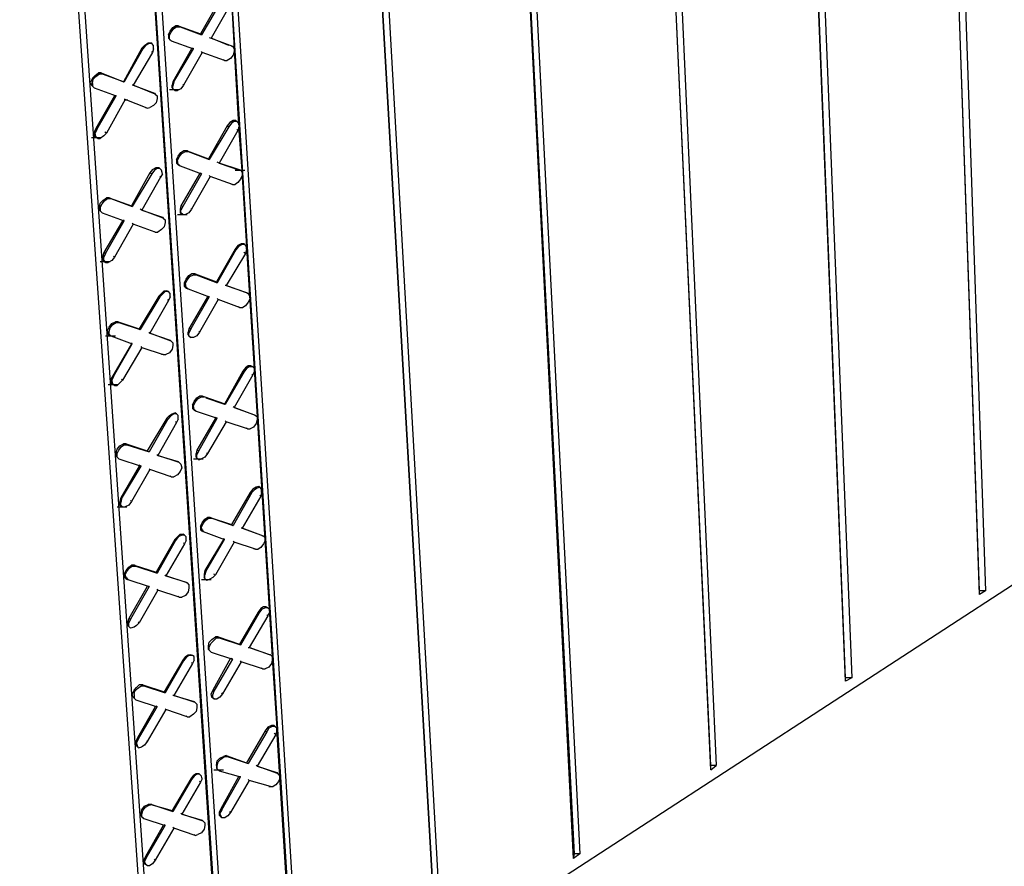
# Model space of a CAD drawing. Units: inches. Extents: x 27 to 113, y -1 to 111.
# Drawn here: x 37 to 43, y 15 to 20 of the extents above; entities that cross this region are included whole.
import ezdxf

# ---------------------------------------------------------------- set-up
doc = ezdxf.new("R2010")
doc.units = ezdxf.units.IN
doc.header["$MEASUREMENT"] = 0
doc.layers.add('Block', color=1, linetype='Continuous')

msp = doc.modelspace()

# ---------------------------------------------------------------- linework, layer by layer
at = {"layer": 'Block'}
for p, q in [((35.80507, 11.67436), (63.94288, 29.98252)), ((42.51788, 27.79252), (42.91288, 16.36252)), ((42.87788, 16.36252), (42.48288, 27.77252)), ((42.87788, 16.34252), (42.48288, 27.77252)), ((42.12288, 15.85252), (41.66288, 27.30752)), ((42.12288, 15.87252), (41.66788, 27.30752)), ((41.69788, 27.32752), (42.15788, 15.87252)), ((41.36288, 15.37752), (40.83788, 26.83752)), ((41.36288, 15.35252), (40.83788, 26.83752)), ((40.87288, 26.85752), (41.39288, 15.37752)), ((40.59288, 14.87752), (40.00288, 26.36252)), ((40.58788, 14.85252), (40.00288, 26.36252)), ((40.03788, 26.38752), (40.62288, 14.87752)), ((39.19288, 25.90752), (39.84288, 14.36752)), ((39.81288, 14.34752), (39.15288, 25.88252)), ((39.81288, 14.36752), (39.15788, 25.88252)), ((39.02788, 14.29752), (38.36788, 24.90752)), ((38.33288, 24.88752), (38.99788, 14.31252)), ((37.90288, 24.63752), (38.59788, 14.05752)), ((38.59288, 14.05252), (37.90288, 24.63752)), ((37.93788, 24.66252), (38.62788, 14.07252)), ((38.19788, 13.79752), (37.46788, 24.39252)), ((37.46788, 24.39252), (38.19788, 13.75752)), ((37.50288, 24.41252), (38.22788, 13.81252)), ((38.58788, 19.69252), (38.48288, 19.50752)), ((38.59788, 19.68752), (38.48788, 19.50252)), ((38.64788, 19.66752), (38.54288, 19.48252)), ((38.65788, 19.69752), (38.67288, 19.42252)), ((38.30288, 19.50252), (38.31288, 19.52252)), ((38.30288, 19.50252), (38.30288, 19.48252)), ((38.30788, 19.49752), (38.31788, 19.51752)), ((38.31288, 19.52252), (38.32788, 19.54252)), ((38.31788, 19.51752), (38.33288, 19.53752)), ((38.32788, 19.54252), (38.34288, 19.55252)), ((38.33288, 19.53752), (38.34788, 19.54752)), ((38.35788, 19.55252), (38.34288, 19.55252)), ((38.34788, 19.54752), (38.36788, 19.54752)), ((38.35788, 19.55252), (38.48288, 19.50752)), ((38.36788, 19.54752), (38.35788, 19.55252)), ((38.36788, 19.54752), (38.48788, 19.50252)), ((38.48288, 19.50752), (38.48788, 19.50252)), ((38.16788, 19.44252), (38.18788, 19.45752)), ((38.19288, 19.45252), (38.17288, 19.44252)), ((38.18788, 19.45752), (38.20288, 19.45752)), ((38.20788, 19.45252), (38.19288, 19.45252)), ((38.20788, 19.45252), (38.20288, 19.45752)), ((38.20288, 19.45752), (38.20288, 19.45252)), ((38.21788, 19.44252), (38.20788, 19.45252)), ((38.30288, 19.48252), (38.31288, 19.47252)), ((38.30788, 19.47752), (38.30788, 19.49752)), ((38.30788, 19.47752), (38.31788, 19.46752)), ((38.31788, 19.46752), (38.31288, 19.47252)), ((38.31788, 19.46752), (38.31288, 19.47252)), ((38.31788, 19.46752), (38.44288, 19.42252)), ((38.53288, 19.48752), (38.54288, 19.48252)), ((38.64288, 19.44252), (38.54288, 19.48252)), ((38.54288, 19.48252), (38.66288, 19.43752)), ((38.15288, 19.42752), (38.04788, 19.23752)), ((38.15788, 19.42252), (38.05288, 19.23752)), ((38.21288, 19.40252), (38.10288, 19.21752)), ((38.16788, 19.44252), (38.15288, 19.42752)), ((38.15288, 19.42752), (38.15788, 19.42252)), ((38.17288, 19.44252), (38.15788, 19.42252)), ((38.21288, 19.40252), (38.20788, 19.40752)), ((38.21788, 19.42252), (38.21288, 19.40252)), ((38.21788, 19.42252), (38.21788, 19.44252)), ((38.43288, 19.42252), (38.32788, 19.23752)), ((38.33288, 19.23752), (38.44288, 19.42252)), ((38.49288, 19.40252), (38.38788, 19.21752)), ((38.44288, 19.42252), (38.43788, 19.42752)), ((38.49288, 19.40252), (38.48788, 19.40752)), ((38.61788, 19.35752), (38.49288, 19.40252)), ((38.65788, 19.43752), (38.66288, 19.43752)), ((38.66288, 19.43752), (38.67288, 19.42252)), ((38.67288, 19.40752), (38.66788, 19.38752)), ((38.67288, 19.42252), (38.67288, 19.40752)), ((38.67288, 19.41752), (38.69788, 18.99252)), ((38.61288, 19.36252), (38.61788, 19.35752)), ((38.61788, 19.35752), (38.63288, 19.35752)), ((38.65288, 19.36752), (38.63288, 19.35752)), ((38.66788, 19.38752), (38.65288, 19.36752)), ((37.88788, 19.27252), (37.90788, 19.28752)), ((37.89288, 19.26752), (37.91288, 19.28252)), ((37.92288, 19.28752), (37.90788, 19.28752)), ((37.91288, 19.28252), (37.92788, 19.28252)), ((37.92288, 19.28752), (38.04788, 19.23752)), ((37.92788, 19.28252), (37.92288, 19.28752)), ((37.92788, 19.28252), (38.05288, 19.23752)), ((37.87288, 19.25752), (37.86288, 19.23252)), ((37.86288, 19.23252), (37.86788, 19.21752)), ((37.88788, 19.27252), (37.87288, 19.25752)), ((37.87288, 19.22752), (37.87788, 19.25252)), ((37.87288, 19.22752), (37.87288, 19.21252)), ((37.87788, 19.25252), (37.89288, 19.26752)), ((38.04788, 19.23752), (38.05288, 19.23752)), ((38.32788, 19.23752), (38.32288, 19.21752)), ((38.33288, 19.23752), (38.32788, 19.21252)), ((38.33288, 19.23752), (38.32788, 19.23752)), ((37.87288, 19.21252), (37.86788, 19.21752)), ((37.87288, 19.21252), (37.88288, 19.20252)), ((37.88288, 19.20252), (37.87788, 19.20752)), ((37.88288, 19.20252), (38.00788, 19.15752)), ((38.10288, 19.21752), (38.09788, 19.21752)), ((38.10288, 19.21752), (38.22288, 19.17252)), ((38.22788, 19.16752), (38.10288, 19.21752)), ((38.22288, 19.17252), (38.22788, 19.16752)), ((38.22288, 19.17252), (38.22788, 19.16752)), ((38.22788, 19.16752), (38.23788, 19.15752)), ((38.30788, 19.19252), (38.36288, 19.19252)), ((38.32288, 19.20252), (38.32288, 19.21752)), ((38.33288, 19.19252), (38.32288, 19.20252)), ((38.32788, 19.19752), (38.32788, 19.21252)), ((38.33788, 19.18752), (38.32788, 19.19752)), ((38.33288, 19.19252), (38.33788, 19.18752)), ((38.33788, 19.18752), (38.35288, 19.18752)), ((38.37288, 19.19752), (38.35288, 19.18752)), ((38.38788, 19.21752), (38.37288, 19.19752)), ((38.38788, 19.21752), (38.38288, 19.22252)), ((37.99788, 19.15752), (37.89288, 18.97252)), ((37.89788, 18.96752), (38.00788, 19.15752)), ((38.05788, 19.13752), (37.95288, 18.94752)), ((37.99788, 19.15752), (37.99288, 19.16252)), ((38.00788, 19.15752), (37.99788, 19.15752)), ((38.05788, 19.13752), (38.05288, 19.13752)), ((38.18288, 19.08752), (38.05788, 19.13752)), ((38.07288, 19.13252), (38.05788, 19.13252)), ((38.23288, 19.11752), (38.21788, 19.10252)), ((38.23788, 19.14252), (38.23288, 19.11752)), ((38.23788, 19.15752), (38.23788, 19.14252)), ((38.17288, 19.09252), (38.18288, 19.08752)), ((38.18288, 19.08752), (38.19788, 19.09252)), ((38.21788, 19.10252), (38.19788, 19.09252)), ((38.64788, 19.00752), (38.63288, 18.98752)), ((38.65788, 19.00252), (38.64288, 18.98252)), ((38.66788, 19.01752), (38.64788, 19.00752)), ((38.67288, 19.01252), (38.65788, 19.00252)), ((38.68288, 19.01752), (38.66788, 19.01752)), ((38.68788, 19.01252), (38.67288, 19.01252)), ((38.68788, 19.01252), (38.68288, 19.01752)), ((38.68788, 19.01252), (38.68288, 19.01752)), ((38.69788, 19.00252), (38.68788, 19.01252)), ((38.70288, 18.98752), (38.69788, 19.00252)), ((37.89288, 18.97252), (37.88288, 18.95252)), ((37.88288, 18.93252), (37.88288, 18.95252)), ((37.89788, 18.96752), (37.88788, 18.94752)), ((37.89288, 18.92752), (37.88788, 18.94752)), ((37.89788, 18.96752), (37.89288, 18.97252)), ((37.95288, 18.94752), (37.93788, 18.93252)), ((37.95288, 18.94752), (37.94288, 18.95252)), ((38.63288, 18.98752), (38.52788, 18.80252)), ((38.64288, 18.98252), (38.53288, 18.79752)), ((38.69288, 18.96252), (38.58788, 18.77752)), ((38.63288, 18.98752), (38.64288, 18.98252)), ((38.69288, 18.96252), (38.68788, 18.96752)), ((38.70288, 18.98752), (38.69288, 18.96252)), ((38.69788, 18.98252), (38.71788, 18.71252)), ((37.86788, 18.92252), (37.92288, 18.92252)), ((37.89288, 18.92252), (37.88288, 18.93252)), ((37.90288, 18.91752), (37.89288, 18.92752)), ((37.90288, 18.91752), (37.89288, 18.92252)), ((37.90288, 18.91752), (37.91788, 18.91752)), ((37.93788, 18.93252), (37.91788, 18.91752)), ((38.35788, 18.81752), (38.37288, 18.83752)), ((38.37288, 18.83752), (38.38788, 18.84752)), ((38.37788, 18.83252), (38.39788, 18.84252)), ((38.40788, 18.84752), (38.38788, 18.84752)), ((38.39788, 18.84252), (38.41288, 18.84252)), ((38.40788, 18.84752), (38.52788, 18.80252)), ((38.41288, 18.84252), (38.40788, 18.84752)), ((38.41288, 18.84252), (38.53288, 18.79752)), ((38.34788, 18.79752), (38.35788, 18.81752)), ((38.34788, 18.79752), (38.34788, 18.77752)), ((38.35288, 18.79252), (38.36288, 18.81252)), ((38.35788, 18.77252), (38.35288, 18.79252)), ((38.36288, 18.81252), (38.37788, 18.83252)), ((38.52788, 18.80252), (38.53288, 18.79752)), ((38.58788, 18.77752), (38.57788, 18.78252)), ((38.21288, 18.74252), (38.19788, 18.72252)), ((38.22288, 18.73752), (38.20788, 18.71752)), ((38.21288, 18.74252), (38.23288, 18.75252)), ((38.23788, 18.74752), (38.22288, 18.73752)), ((38.23288, 18.75252), (38.24788, 18.75252)), ((38.25288, 18.74752), (38.23788, 18.74752)), ((38.25288, 18.74752), (38.24788, 18.75252)), ((38.24788, 18.75252), (38.25288, 18.74752)), ((38.26288, 18.73752), (38.25288, 18.74752)), ((38.26788, 18.71752), (38.26288, 18.73752)), ((38.34788, 18.77752), (38.35788, 18.76752)), ((38.35788, 18.77252), (38.36788, 18.76252)), ((38.36288, 18.76752), (38.35788, 18.76752)), ((38.35788, 18.76752), (38.36788, 18.76252)), ((38.36788, 18.76252), (38.48788, 18.71752)), ((38.58788, 18.77752), (38.70288, 18.73752)), ((38.70788, 18.73752), (38.58788, 18.77752)), ((38.67788, 18.73752), (38.73288, 18.73752)), ((38.70288, 18.73752), (38.70788, 18.73752)), ((38.70788, 18.73752), (38.71788, 18.72752)), ((38.71788, 18.72752), (38.71788, 18.70752)), ((38.19788, 18.72252), (38.09288, 18.53752)), ((38.20788, 18.71752), (38.09788, 18.53252)), ((38.25788, 18.69752), (38.15288, 18.51252)), ((38.19788, 18.72252), (38.20788, 18.71752)), ((38.25788, 18.69752), (38.25288, 18.70252)), ((38.26788, 18.71752), (38.25788, 18.69752)), ((38.47788, 18.71752), (38.37288, 18.53752)), ((38.48788, 18.71752), (38.38288, 18.53252)), ((38.53788, 18.70252), (38.43288, 18.51752)), ((38.48788, 18.71752), (38.48288, 18.72252)), ((38.53788, 18.70252), (38.53288, 18.70752)), ((38.66288, 18.65752), (38.53788, 18.70252)), ((38.69288, 18.66752), (38.67788, 18.65752)), ((38.70788, 18.68752), (38.69288, 18.66752)), ((38.71788, 18.70752), (38.70788, 18.68752)), ((38.71788, 18.70252), (38.74288, 18.30752)), ((38.65288, 18.66252), (38.66288, 18.65752)), ((38.66288, 18.65752), (38.67788, 18.65752)), ((37.91788, 18.55252), (37.93288, 18.56752)), ((37.92788, 18.54752), (37.94288, 18.56752)), ((37.93288, 18.56752), (37.95288, 18.58252)), ((37.94288, 18.56752), (37.95788, 18.57752)), ((37.96788, 18.58252), (37.95288, 18.58252)), ((37.95788, 18.57752), (37.97788, 18.57752)), ((37.96788, 18.58252), (38.09288, 18.53752)), ((37.97788, 18.57752), (37.96788, 18.58252)), ((37.97788, 18.57752), (38.09788, 18.53252)), ((37.91288, 18.52752), (37.91788, 18.55252)), ((37.91288, 18.51252), (37.91288, 18.52752)), ((37.91788, 18.50752), (37.91288, 18.51252)), ((37.91788, 18.52752), (37.92788, 18.54752)), ((37.91788, 18.52752), (37.91788, 18.50752)), ((37.91788, 18.50752), (37.92788, 18.49752)), ((37.92788, 18.49752), (37.92288, 18.50252)), ((38.09288, 18.53752), (38.09788, 18.53252)), ((38.15288, 18.51252), (38.14288, 18.51752)), ((38.15288, 18.51252), (38.26788, 18.47252)), ((38.27288, 18.46752), (38.15288, 18.51252)), ((38.37288, 18.53752), (38.36788, 18.51752)), ((38.36788, 18.51752), (38.36788, 18.49752)), ((38.38288, 18.53252), (38.37288, 18.53752)), ((38.38288, 18.53252), (38.37288, 18.51252)), ((38.37288, 18.49752), (38.37288, 18.51252)), ((38.43288, 18.51752), (38.41788, 18.49752)), ((38.43288, 18.51752), (38.42788, 18.51752)), ((37.92788, 18.49752), (38.05288, 18.45252)), ((38.04288, 18.45252), (37.93788, 18.27252)), ((37.94788, 18.26752), (38.05288, 18.45252)), ((38.05288, 18.45252), (38.04788, 18.45752)), ((38.26788, 18.47252), (38.27288, 18.46752)), ((38.26788, 18.47252), (38.26788, 18.46752)), ((38.27288, 18.46752), (38.28288, 18.45752)), ((38.28288, 18.45752), (38.28288, 18.44252)), ((38.35288, 18.48752), (38.40788, 18.48752)), ((38.37788, 18.48752), (38.36788, 18.49752)), ((38.38288, 18.48752), (38.37288, 18.49752)), ((38.38288, 18.48752), (38.37788, 18.48752)), ((38.38288, 18.48752), (38.39788, 18.48752)), ((38.41788, 18.49752), (38.39788, 18.48752)), ((38.10288, 18.43252), (37.99788, 18.24752)), ((38.10288, 18.43252), (38.09788, 18.43752)), ((38.22788, 18.38752), (38.10288, 18.43252)), ((38.22288, 18.39252), (38.22788, 18.38752)), ((38.26288, 18.40252), (38.24288, 18.38752)), ((38.27788, 18.41752), (38.26288, 18.40252)), ((38.28288, 18.44252), (38.27788, 18.41752)), ((38.22788, 18.38752), (38.24288, 18.38752)), ((38.67788, 18.29252), (38.57288, 18.10752)), ((38.68288, 18.28752), (38.57788, 18.10252)), ((38.69288, 18.31252), (38.67788, 18.29252)), ((38.67788, 18.29252), (38.68288, 18.28752)), ((38.69788, 18.30752), (38.68288, 18.28752)), ((38.71288, 18.32252), (38.69288, 18.31252)), ((38.71788, 18.31752), (38.69788, 18.30752)), ((38.72788, 18.32252), (38.71288, 18.32252)), ((38.73288, 18.31752), (38.71788, 18.31752)), ((38.73288, 18.31752), (38.72788, 18.32252)), ((38.72788, 18.31752), (38.72788, 18.32252)), ((38.74288, 18.30752), (38.73288, 18.31752)), ((38.74288, 18.29252), (38.73788, 18.26752)), ((38.74288, 18.29252), (38.74288, 18.30752)), ((38.74288, 18.29752), (38.80288, 17.34752)), ((37.93788, 18.27252), (37.93288, 18.25252)), ((37.93288, 18.23252), (37.93288, 18.25252)), ((37.94288, 18.22252), (37.93288, 18.23252)), ((37.94788, 18.26752), (37.93788, 18.27252)), ((37.94788, 18.26752), (37.93788, 18.24752)), ((37.93788, 18.22752), (37.93788, 18.24752)), ((37.94788, 18.21752), (37.93788, 18.22752)), ((37.98288, 18.22752), (37.96288, 18.21752)), ((37.99788, 18.24752), (37.98288, 18.22752)), ((37.99788, 18.24752), (37.99288, 18.25252)), ((38.73788, 18.26752), (38.62788, 18.08752)), ((38.73788, 18.26752), (38.72788, 18.27252)), ((37.91788, 18.22252), (37.97288, 18.22252)), ((37.94288, 18.22252), (37.94788, 18.21752)), ((37.94788, 18.21752), (37.96288, 18.21752)), ((38.39288, 18.10252), (38.40288, 18.12252)), ((38.39788, 18.09752), (38.40788, 18.11752)), ((38.40288, 18.12252), (38.41788, 18.14252)), ((38.40788, 18.11752), (38.42288, 18.13752)), ((38.41788, 18.14252), (38.43288, 18.15252)), ((38.42288, 18.13752), (38.44288, 18.14752)), ((38.45288, 18.15252), (38.43288, 18.15252)), ((38.44288, 18.14752), (38.45788, 18.14752)), ((38.45288, 18.15252), (38.57288, 18.10752)), ((38.45788, 18.14752), (38.45288, 18.15252)), ((38.45788, 18.14752), (38.57788, 18.10252)), ((38.26288, 18.04252), (38.27788, 18.05752)), ((38.27788, 18.05752), (38.29288, 18.05752)), ((38.30288, 18.05252), (38.29288, 18.05752)), ((38.29288, 18.05752), (38.29788, 18.05252)), ((38.39288, 18.08252), (38.39288, 18.10252)), ((38.40288, 18.07252), (38.39288, 18.08252)), ((38.40288, 18.07752), (38.39788, 18.09752)), ((38.40288, 18.07752), (38.41288, 18.06752)), ((38.40288, 18.07252), (38.41288, 18.06752)), ((38.40788, 18.07252), (38.40288, 18.07252)), ((38.41288, 18.06752), (38.53288, 18.02252)), ((38.57288, 18.10752), (38.57788, 18.10252)), ((38.62788, 18.08752), (38.62288, 18.08752)), ((38.62788, 18.08752), (38.74288, 18.04752)), ((38.75288, 18.04252), (38.62788, 18.08752)), ((38.24788, 18.02752), (38.13788, 17.84252)), ((38.25288, 18.02252), (38.14288, 17.83752)), ((38.30288, 18.00252), (38.19788, 17.81752)), ((38.26288, 18.04252), (38.24788, 18.02752)), ((38.24788, 18.02752), (38.25288, 18.02252)), ((38.26788, 18.03752), (38.25288, 18.02252)), ((38.28288, 18.05252), (38.26788, 18.03752)), ((38.30288, 18.05252), (38.28288, 18.05252)), ((38.30288, 18.00252), (38.29788, 18.00752)), ((38.31288, 18.04252), (38.30288, 18.05252)), ((38.31288, 18.02252), (38.30288, 18.00252)), ((38.31288, 18.02252), (38.31288, 18.04252)), ((38.52288, 18.02252), (38.41788, 17.84252)), ((38.53288, 18.02252), (38.42788, 17.84252)), ((38.58288, 18.00752), (38.47788, 17.82252)), ((38.53288, 18.02252), (38.52788, 18.02752)), ((38.58288, 18.00752), (38.57788, 18.01252)), ((38.70288, 17.96252), (38.58288, 18.00752)), ((38.74288, 18.04752), (38.75288, 18.04252)), ((38.74288, 18.04752), (38.74788, 18.04252)), ((38.75288, 18.04252), (38.75788, 18.03252)), ((38.76288, 18.01252), (38.75288, 17.99252)), ((38.75788, 18.03252), (38.76288, 18.01252)), ((38.69788, 17.96752), (38.70288, 17.96252)), ((38.70288, 17.96252), (38.72288, 17.96252)), ((38.73788, 17.97252), (38.72288, 17.96252)), ((38.75288, 17.99252), (38.73788, 17.97252)), ((37.95788, 17.83252), (37.96788, 17.85252)), ((37.96788, 17.85252), (37.98288, 17.87252)), ((37.96788, 17.82752), (37.97288, 17.84752)), ((37.97288, 17.84752), (37.98788, 17.86752)), ((37.98288, 17.87252), (38.00288, 17.88252)), ((37.98788, 17.86752), (38.00788, 17.87752)), ((38.01788, 17.88252), (38.00288, 17.88252)), ((38.00788, 17.87752), (38.02288, 17.87752)), ((38.01788, 17.88252), (38.13788, 17.84252)), ((38.02288, 17.87752), (38.01788, 17.88252)), ((38.02288, 17.87752), (38.14288, 17.83752)), ((38.13788, 17.84252), (38.14288, 17.83752)), ((38.41788, 17.84252), (38.41288, 17.82252)), ((38.42788, 17.84252), (38.41788, 17.81752)), ((38.42788, 17.84252), (38.41788, 17.84252)), ((37.94788, 17.80252), (38.00288, 17.80252)), ((37.96288, 17.81252), (37.95788, 17.83252)), ((37.96288, 17.81252), (37.97288, 17.80252)), ((37.96788, 17.81252), (37.96788, 17.82752)), ((37.96788, 17.81252), (37.97788, 17.80252)), ((37.97788, 17.80252), (37.97288, 17.80252)), ((37.97788, 17.80252), (38.09788, 17.75752)), ((38.19788, 17.81752), (38.19288, 17.82252)), ((38.19788, 17.81752), (38.31288, 17.77752)), ((38.31788, 17.77252), (38.19788, 17.81752)), ((38.41288, 17.80752), (38.41288, 17.82252)), ((38.41288, 17.80752), (38.41788, 17.80252)), ((38.41788, 17.80252), (38.41788, 17.81752)), ((38.41788, 17.80252), (38.42788, 17.79252)), ((38.42788, 17.79252), (38.42288, 17.79752)), ((38.44288, 17.79252), (38.42788, 17.79252)), ((38.46288, 17.80252), (38.44288, 17.79252)), ((38.47788, 17.82252), (38.46288, 17.80252)), ((38.47788, 17.82252), (38.47288, 17.82752)), ((38.09288, 17.75752), (37.98788, 17.57752)), ((37.99288, 17.57252), (38.09788, 17.75752)), ((38.15288, 17.73752), (38.04288, 17.55252)), ((38.09788, 17.75752), (38.09288, 17.76252)), ((38.15288, 17.73752), (38.14788, 17.74252)), ((38.15288, 17.73752), (38.27288, 17.69752)), ((38.32288, 17.72752), (38.30788, 17.70752)), ((38.31288, 17.77752), (38.31788, 17.77252)), ((38.31288, 17.77752), (38.31788, 17.77252)), ((38.31788, 17.77252), (38.32788, 17.76252)), ((38.32788, 17.74752), (38.32288, 17.72752)), ((38.32788, 17.76252), (38.32788, 17.74752)), ((38.26788, 17.69752), (38.26288, 17.69752)), ((38.27288, 17.69752), (38.26788, 17.69752)), ((38.27288, 17.69752), (38.28788, 17.69752)), ((38.30788, 17.70752), (38.28788, 17.69752)), ((38.73788, 17.62252), (38.72288, 17.60252)), ((38.74288, 17.61752), (38.72788, 17.59752)), ((38.75288, 17.63252), (38.73788, 17.62252)), ((38.75788, 17.62752), (38.74288, 17.61752)), ((38.76788, 17.63252), (38.75288, 17.63252)), ((38.77788, 17.62752), (38.75788, 17.62752)), ((38.77788, 17.62752), (38.76788, 17.63252)), ((38.77288, 17.62752), (38.76788, 17.63252)), ((38.78788, 17.61752), (38.77788, 17.62752)), ((38.78788, 17.60252), (38.78788, 17.61752)), ((37.98788, 17.57752), (37.97788, 17.55752)), ((37.97788, 17.55752), (37.97788, 17.53752)), ((37.99288, 17.57252), (37.98288, 17.55252)), ((37.99288, 17.57252), (37.98788, 17.57752)), ((38.04288, 17.55252), (38.03788, 17.55752)), ((38.72288, 17.60252), (38.61788, 17.41752)), ((38.72788, 17.59752), (38.62288, 17.41752)), ((38.77788, 17.58252), (38.67288, 17.39752)), ((38.72288, 17.60252), (38.72788, 17.59752)), ((38.77788, 17.58252), (38.77288, 17.58252)), ((38.78788, 17.60252), (38.77788, 17.58252)), ((37.96288, 17.52752), (38.01788, 17.52752)), ((37.98788, 17.52752), (37.97788, 17.53752)), ((37.98788, 17.53252), (37.98288, 17.55252)), ((37.99788, 17.52252), (37.98788, 17.53252)), ((37.99788, 17.52252), (37.98788, 17.52752)), ((37.99788, 17.52252), (38.01288, 17.52252)), ((38.02788, 17.53752), (38.01288, 17.52252)), ((38.04288, 17.55252), (38.02788, 17.53752)), ((38.44788, 17.43252), (38.46288, 17.45252)), ((38.45288, 17.42752), (38.46788, 17.44752)), ((38.46288, 17.45252), (38.47788, 17.46252)), ((38.46788, 17.44752), (38.48788, 17.45752)), ((38.49288, 17.46252), (38.47788, 17.46252)), ((38.48788, 17.45752), (38.50288, 17.45752)), ((38.49788, 17.45752), (38.49288, 17.46252)), ((38.50288, 17.45752), (38.49288, 17.46252)), ((38.62288, 17.41752), (38.50288, 17.45752)), ((38.51288, 17.45252), (38.61788, 17.41752)), ((38.43788, 17.41252), (38.44788, 17.43252)), ((38.43788, 17.41252), (38.43788, 17.39252)), ((38.43788, 17.39252), (38.44788, 17.38252)), ((38.44288, 17.40752), (38.45288, 17.42752)), ((38.44788, 17.38752), (38.44288, 17.40752)), ((38.61788, 17.41752), (38.62288, 17.41752)), ((38.67288, 17.39752), (38.66788, 17.40252)), ((38.67288, 17.39752), (38.78788, 17.35752)), ((38.79288, 17.35252), (38.67288, 17.39752)), ((38.29288, 17.33752), (38.18288, 17.15252)), ((38.30788, 17.35252), (38.29288, 17.33752)), ((38.29288, 17.33752), (38.29788, 17.33252)), ((38.31288, 17.34752), (38.29788, 17.33252)), ((38.30788, 17.35252), (38.32288, 17.36252)), ((38.33288, 17.36252), (38.31288, 17.34752)), ((38.32288, 17.36252), (38.33788, 17.36752)), ((38.34788, 17.36252), (38.33288, 17.36252)), ((38.34788, 17.36252), (38.33788, 17.36752)), ((38.33788, 17.36752), (38.34288, 17.36252)), ((38.35788, 17.35252), (38.34788, 17.36252)), ((38.35788, 17.33252), (38.35788, 17.35252)), ((38.44788, 17.38752), (38.45788, 17.37752)), ((38.45288, 17.38252), (38.44788, 17.38252)), ((38.44788, 17.38252), (38.45788, 17.37752)), ((38.45788, 17.37752), (38.57788, 17.33752)), ((38.56788, 17.33752), (38.46288, 17.15752)), ((38.47288, 17.15252), (38.57788, 17.33752)), ((38.57788, 17.33752), (38.56788, 17.34252)), ((38.78788, 17.35752), (38.79288, 17.35252)), ((38.78788, 17.35752), (38.78788, 17.35252)), ((38.79288, 17.35252), (38.80288, 17.34752)), ((38.80288, 17.34752), (38.80288, 17.32752)), ((38.80288, 17.34252), (38.88788, 15.99252)), ((38.29788, 17.33252), (38.19288, 17.14752)), ((38.34788, 17.31252), (38.24288, 17.12752)), ((38.34788, 17.31252), (38.34288, 17.31752)), ((38.35788, 17.33252), (38.34788, 17.31252)), ((38.62788, 17.31752), (38.52288, 17.13752)), ((38.62788, 17.31752), (38.62288, 17.32252)), ((38.74788, 17.27752), (38.62788, 17.31752)), ((38.74288, 17.28252), (38.74788, 17.27752)), ((38.78288, 17.28752), (38.76288, 17.27752)), ((38.79788, 17.30752), (38.78288, 17.28752)), ((38.80288, 17.32752), (38.79788, 17.30752)), ((38.74788, 17.27752), (38.76288, 17.27752)), ((38.01288, 17.16252), (38.02788, 17.18252)), ((38.02288, 17.15752), (38.03788, 17.17752)), ((38.02788, 17.18252), (38.04788, 17.19252)), ((38.03788, 17.17752), (38.05288, 17.18752)), ((38.06288, 17.19252), (38.04788, 17.19252)), ((38.05288, 17.18752), (38.06788, 17.18752)), ((38.06288, 17.19252), (38.18288, 17.15252)), ((38.06788, 17.18752), (38.06288, 17.19252)), ((38.06788, 17.18752), (38.19288, 17.14752)), ((38.00788, 17.14252), (38.01288, 17.16252)), ((38.00788, 17.12252), (38.00788, 17.14252)), ((38.01288, 17.11752), (38.00788, 17.12252)), ((38.01288, 17.13752), (38.02288, 17.15752)), ((38.01288, 17.11752), (38.01288, 17.13752)), ((38.01288, 17.11752), (38.02288, 17.10752)), ((38.02288, 17.10752), (38.01788, 17.11252)), ((38.18288, 17.15252), (38.19288, 17.14752)), ((38.24288, 17.12752), (38.23788, 17.13252)), ((38.24288, 17.12752), (38.35788, 17.09252)), ((38.36288, 17.08752), (38.24288, 17.12752)), ((38.46288, 17.15752), (38.45788, 17.13752)), ((38.45788, 17.11752), (38.45788, 17.13752)), ((38.46788, 17.10752), (38.45788, 17.11752)), ((38.47288, 17.15252), (38.46288, 17.15752)), ((38.47288, 17.15252), (38.46288, 17.13252)), ((38.46288, 17.11252), (38.46288, 17.13252)), ((38.47288, 17.10252), (38.46288, 17.11252)), ((38.50788, 17.11752), (38.48788, 17.10752)), ((38.52288, 17.13752), (38.50788, 17.11752)), ((38.52288, 17.13752), (38.51788, 17.13752)), ((38.02288, 17.10752), (38.14788, 17.06752)), ((38.13788, 17.06752), (38.03288, 16.88752)), ((38.03788, 16.88252), (38.14788, 17.06752)), ((38.14788, 17.06752), (38.13788, 17.07252)), ((38.35788, 17.09252), (38.36288, 17.08752)), ((38.35788, 17.09252), (38.36288, 17.08752)), ((38.36288, 17.08752), (38.37288, 17.07752)), ((38.37788, 17.05752), (38.36788, 17.03752)), ((38.37288, 17.07752), (38.37788, 17.05752)), ((38.44288, 17.10752), (38.49788, 17.10752)), ((38.46788, 17.10752), (38.47288, 17.10252)), ((38.47288, 17.10252), (38.48788, 17.10752)), ((38.19788, 17.04752), (38.09288, 16.86752)), ((38.19788, 17.04752), (38.19288, 17.05252)), ((38.31788, 17.00752), (38.19788, 17.04752)), ((38.31288, 17.01252), (38.31788, 17.00752)), ((38.31788, 17.00752), (38.33288, 17.00752)), ((38.35288, 17.01752), (38.33288, 17.00752)), ((38.36788, 17.03752), (38.35288, 17.01752)), ((38.79788, 16.94752), (38.77788, 16.93752)), ((38.81288, 16.95252), (38.79788, 16.94752)), ((38.81788, 16.94752), (38.80288, 16.94252)), ((38.81788, 16.94752), (38.81288, 16.95252)), ((38.81288, 16.94752), (38.81288, 16.95252)), ((38.82788, 16.93752), (38.81788, 16.94752)), ((38.76288, 16.91752), (38.65788, 16.73752)), ((38.77288, 16.91752), (38.66788, 16.73252)), ((38.82288, 16.89752), (38.71788, 16.71752)), ((38.77788, 16.93752), (38.76288, 16.91752)), ((38.76288, 16.91752), (38.77288, 16.91752)), ((38.78788, 16.93252), (38.77288, 16.91752)), ((38.80288, 16.94252), (38.78788, 16.93252)), ((38.82288, 16.89752), (38.81788, 16.90252)), ((38.82788, 16.91752), (38.82288, 16.89752)), ((38.82788, 16.91752), (38.82788, 16.93752)), ((38.01288, 16.83752), (38.06788, 16.83752)), ((38.03288, 16.88752), (38.02788, 16.86752)), ((38.02788, 16.86752), (38.02788, 16.84752)), ((38.03788, 16.83752), (38.02788, 16.84752)), ((38.03788, 16.88252), (38.03288, 16.88752)), ((38.03788, 16.88252), (38.03288, 16.86252)), ((38.03288, 16.84752), (38.03288, 16.86252)), ((38.04288, 16.83752), (38.03288, 16.84752)), ((38.04288, 16.83752), (38.03788, 16.83752)), ((38.04288, 16.83752), (38.05788, 16.83752)), ((38.07788, 16.84752), (38.05788, 16.83752)), ((38.09288, 16.86752), (38.07788, 16.84752)), ((38.09288, 16.86752), (38.08788, 16.87252)), ((38.48288, 16.72752), (38.49288, 16.74752)), ((38.48288, 16.72752), (38.48288, 16.70752)), ((38.48788, 16.72252), (38.49788, 16.74252)), ((38.49288, 16.74752), (38.50788, 16.76752)), ((38.49788, 16.74252), (38.51288, 16.76252)), ((38.50788, 16.76752), (38.52288, 16.77752)), ((38.51288, 16.76252), (38.52788, 16.77252)), ((38.53788, 16.77752), (38.52288, 16.77752)), ((38.52788, 16.77252), (38.54788, 16.77252)), ((38.53788, 16.77752), (38.65788, 16.73752)), ((38.54788, 16.77252), (38.53788, 16.77752)), ((38.54788, 16.77252), (38.66788, 16.73252)), ((38.65788, 16.73752), (38.66788, 16.73252)), ((38.35288, 16.66752), (38.33788, 16.65252)), ((38.35788, 16.66752), (38.34288, 16.64752)), ((38.35288, 16.66752), (38.36788, 16.68252)), ((38.37788, 16.67752), (38.35788, 16.66752)), ((38.36788, 16.68252), (38.38288, 16.68252)), ((38.39288, 16.67752), (38.37788, 16.67752)), ((38.39288, 16.67752), (38.38288, 16.68252)), ((38.38288, 16.68252), (38.38788, 16.67752)), ((38.40288, 16.66752), (38.39288, 16.67752)), ((38.40288, 16.64752), (38.40288, 16.66752)), ((38.48288, 16.70752), (38.49288, 16.70252)), ((38.49288, 16.70752), (38.48788, 16.72252)), ((38.49288, 16.70752), (38.49788, 16.69752)), ((38.49288, 16.69752), (38.49288, 16.70252)), ((38.49288, 16.70252), (38.49788, 16.69752)), ((38.49788, 16.69752), (38.61788, 16.65252)), ((38.71788, 16.71752), (38.71288, 16.71752)), ((38.71788, 16.71752), (38.82788, 16.67752)), ((38.83788, 16.67252), (38.71788, 16.71752)), ((38.82788, 16.67752), (38.83788, 16.67252)), ((38.82788, 16.67752), (38.83288, 16.67252)), ((38.83788, 16.67252), (38.84788, 16.66252)), ((38.33788, 16.65252), (38.23288, 16.46752)), ((38.34288, 16.64752), (38.23788, 16.46252)), ((38.39288, 16.62752), (38.28788, 16.44752)), ((38.33788, 16.65252), (38.34288, 16.64752)), ((38.39288, 16.62752), (38.38788, 16.63252)), ((38.40288, 16.64752), (38.39288, 16.62752)), ((38.61288, 16.65252), (38.50788, 16.47752)), ((38.51288, 16.47252), (38.61788, 16.65252)), ((38.67288, 16.63752), (38.56788, 16.45252)), ((38.61788, 16.65252), (38.61288, 16.65752)), ((38.67288, 16.63752), (38.66788, 16.64252)), ((38.79288, 16.59752), (38.67288, 16.63752)), ((38.83788, 16.62752), (38.82288, 16.60752)), ((38.84788, 16.64752), (38.83788, 16.62752)), ((38.84788, 16.66252), (38.84788, 16.64752)), ((38.78288, 16.60252), (38.79288, 16.59752)), ((38.79288, 16.59752), (38.80788, 16.59752)), ((38.82288, 16.60752), (38.80788, 16.59752)), ((38.07788, 16.49752), (38.09288, 16.50752)), ((38.08288, 16.49252), (38.09788, 16.50252)), ((38.10788, 16.50752), (38.09288, 16.50752)), ((38.09788, 16.50252), (38.11788, 16.50252)), ((38.10788, 16.50752), (38.23288, 16.46752)), ((38.11788, 16.50252), (38.10788, 16.50752)), ((38.11788, 16.50252), (38.23788, 16.46252)), ((38.05288, 16.45752), (38.06288, 16.47752)), ((38.05288, 16.45752), (38.05288, 16.44252)), ((38.05788, 16.45252), (38.06788, 16.47252)), ((38.06288, 16.43752), (38.05788, 16.45252)), ((38.06288, 16.47752), (38.07788, 16.49752)), ((38.06788, 16.47252), (38.08288, 16.49252)), ((38.23288, 16.46752), (38.23788, 16.46252)), ((38.28788, 16.44752), (38.28288, 16.45252)), ((38.28788, 16.44752), (38.40288, 16.41252)), ((38.40788, 16.40752), (38.28788, 16.44752)), ((38.50788, 16.47752), (38.50288, 16.45752)), ((38.50288, 16.45752), (38.50288, 16.43752)), ((38.51288, 16.47252), (38.50788, 16.47752)), ((38.51288, 16.47252), (38.50788, 16.45252)), ((38.50788, 16.43252), (38.50788, 16.45252)), ((38.56788, 16.45252), (38.55288, 16.43752)), ((38.56788, 16.45252), (38.55788, 16.45752)), ((38.05288, 16.44252), (38.06288, 16.43252)), ((38.06288, 16.43752), (38.07288, 16.42752)), ((38.06788, 16.42752), (38.06288, 16.43252)), ((38.06288, 16.43252), (38.07288, 16.42752)), ((38.07288, 16.42752), (38.19288, 16.38752)), ((38.40288, 16.41252), (38.40788, 16.40752)), ((38.40288, 16.41252), (38.40788, 16.40752)), ((38.40788, 16.40752), (38.41788, 16.39752)), ((38.41788, 16.39752), (38.41788, 16.37752)), ((38.48788, 16.42752), (38.54288, 16.42752)), ((38.51288, 16.42752), (38.50288, 16.43752)), ((38.51788, 16.42252), (38.50788, 16.43252)), ((38.51788, 16.42252), (38.51288, 16.42752)), ((38.51788, 16.42252), (38.53288, 16.42752)), ((38.55288, 16.43752), (38.53288, 16.42752)), ((38.18288, 16.38752), (38.07788, 16.20752)), ((38.19288, 16.38752), (38.08788, 16.20252)), ((38.24288, 16.36752), (38.13788, 16.18252)), ((38.19288, 16.38752), (38.18788, 16.38752)), ((38.24288, 16.36752), (38.23788, 16.37252)), ((38.36288, 16.32752), (38.24288, 16.36752)), ((38.39788, 16.33752), (38.37788, 16.32752)), ((38.41288, 16.35752), (38.39788, 16.33752)), ((38.41788, 16.37752), (38.41288, 16.35752)), ((42.91288, 16.36252), (42.87788, 16.36252)), ((42.87788, 16.34252), (42.87788, 16.36252)), ((42.91288, 16.36252), (42.87788, 16.34252)), ((38.35788, 16.33252), (38.36288, 16.32752)), ((38.36288, 16.32752), (38.37788, 16.32752)), ((38.80788, 16.24252), (38.70288, 16.06252)), ((38.81288, 16.23752), (38.70788, 16.05752)), ((38.82288, 16.26252), (38.80788, 16.24252)), ((38.80788, 16.24252), (38.81288, 16.23752)), ((38.82788, 16.25752), (38.81288, 16.23752)), ((38.83788, 16.27252), (38.82288, 16.26252)), ((38.84788, 16.26752), (38.82788, 16.25752)), ((38.85288, 16.27252), (38.83788, 16.27252)), ((38.86288, 16.26752), (38.84788, 16.26752)), ((38.85288, 16.27252), (38.86288, 16.26752)), ((38.85788, 16.26752), (38.85288, 16.27252)), ((38.86288, 16.22252), (38.85788, 16.22752)), ((38.86288, 16.26752), (38.87288, 16.25752)), ((38.87288, 16.24252), (38.86288, 16.22252)), ((38.87288, 16.25752), (38.87288, 16.24252)), ((38.07788, 16.20752), (38.07288, 16.18752)), ((38.07288, 16.16752), (38.07288, 16.18752)), ((38.07788, 16.16252), (38.07288, 16.16752)), ((38.08788, 16.20252), (38.07788, 16.20752)), ((38.08788, 16.20252), (38.07788, 16.18252)), ((38.07788, 16.16252), (38.07788, 16.18252)), ((38.12288, 16.16752), (38.10788, 16.15752)), ((38.13788, 16.18252), (38.12288, 16.16752)), ((38.13788, 16.18252), (38.13288, 16.18752)), ((38.86288, 16.22252), (38.75788, 16.04252)), ((38.08788, 16.15252), (38.07788, 16.16252)), ((38.08788, 16.15252), (38.08288, 16.15752)), ((38.10788, 16.15752), (38.08788, 16.15252)), ((38.52788, 16.05252), (38.53288, 16.07252)), ((38.53288, 16.07252), (38.54788, 16.08752)), ((38.53288, 16.04752), (38.54288, 16.06752)), ((38.54288, 16.06752), (38.55788, 16.08252)), ((38.54788, 16.08752), (38.56788, 16.10252)), ((38.55788, 16.08252), (38.57288, 16.09752)), ((38.58288, 16.10252), (38.56788, 16.10252)), ((38.57288, 16.09752), (38.58788, 16.09752)), ((38.58288, 16.10252), (38.70288, 16.06252)), ((38.58788, 16.09752), (38.58288, 16.10252)), ((38.58788, 16.09752), (38.70788, 16.05752)), ((38.70288, 16.06252), (38.70788, 16.05752)), ((38.39788, 15.99252), (38.41288, 16.00252)), ((38.41288, 16.00252), (38.42788, 16.00252)), ((38.43788, 15.99752), (38.42788, 16.00252)), ((38.42788, 16.00252), (38.43288, 15.99752)), ((38.52788, 16.03252), (38.52788, 16.05252)), ((38.53288, 16.02752), (38.52788, 16.03252)), ((38.53288, 16.02752), (38.53288, 16.04752)), ((38.53288, 16.02752), (38.54288, 16.01752)), ((38.54288, 16.01752), (38.53788, 16.02252)), ((38.54288, 16.01752), (38.66288, 15.97752)), ((38.75288, 16.04252), (38.75788, 16.04252)), ((38.87288, 16.00252), (38.75788, 16.04252)), ((38.75788, 16.04252), (38.87788, 16.00252)), ((38.87788, 16.00252), (38.87288, 16.00252)), ((38.87788, 16.00252), (38.88788, 15.99252)), ((38.38288, 15.97252), (38.27788, 15.79252)), ((38.38788, 15.96752), (38.28288, 15.78752)), ((38.43788, 15.95252), (38.33288, 15.77252)), ((38.39788, 15.99252), (38.38288, 15.97252)), ((38.38288, 15.97252), (38.38788, 15.96752)), ((38.40288, 15.98752), (38.38788, 15.96752)), ((38.41788, 15.99752), (38.40288, 15.98752)), ((38.43788, 15.99752), (38.41788, 15.99752)), ((38.43788, 15.95252), (38.43288, 15.95752)), ((38.44788, 15.99252), (38.43788, 15.99752)), ((38.44788, 15.97252), (38.43788, 15.95252)), ((38.44788, 15.97252), (38.44788, 15.99252)), ((38.65288, 15.98252), (38.55288, 15.80252)), ((38.66288, 15.97752), (38.55788, 15.79752)), ((38.71288, 15.96252), (38.60788, 15.78252)), ((38.66288, 15.97752), (38.65788, 15.98252)), ((38.71288, 15.96252), (38.70788, 15.96752)), ((38.83288, 15.92252), (38.71288, 15.96252)), ((38.88288, 15.95252), (38.86788, 15.93252)), ((38.88788, 15.97252), (38.88288, 15.95252)), ((38.88788, 15.99252), (38.88788, 15.97252)), ((38.88788, 15.98252), (38.91288, 15.58752)), ((38.82788, 15.92752), (38.83288, 15.92252)), ((38.83288, 15.92252), (38.84788, 15.92252)), ((38.86788, 15.93252), (38.84788, 15.92252)), ((42.15788, 15.87252), (42.12288, 15.87252)), ((42.12288, 15.85252), (42.12288, 15.87252)), ((42.15788, 15.87252), (42.12288, 15.85252)), ((38.09788, 15.77752), (38.10788, 15.80252)), ((38.10788, 15.80252), (38.12288, 15.81752)), ((38.10788, 15.77752), (38.11288, 15.79752)), ((38.11288, 15.79752), (38.12788, 15.81252)), ((38.12288, 15.81752), (38.13788, 15.83252)), ((38.12788, 15.81252), (38.14788, 15.82752)), ((38.15788, 15.83252), (38.13788, 15.83252)), ((38.14788, 15.82752), (38.16288, 15.82752)), ((38.15788, 15.83252), (38.27788, 15.79252)), ((38.16288, 15.82752), (38.15788, 15.83252)), ((38.16288, 15.82752), (38.28288, 15.78752)), ((38.27788, 15.79252), (38.28288, 15.78752)), ((38.55288, 15.80252), (38.54288, 15.78252)), ((38.54788, 15.76252), (38.54288, 15.78252)), ((38.55788, 15.79752), (38.55288, 15.80252)), ((38.55788, 15.79752), (38.55288, 15.77752)), ((38.60788, 15.78252), (38.59288, 15.76252)), ((38.60788, 15.78252), (38.60288, 15.78752)), ((38.10288, 15.76252), (38.09788, 15.77752)), ((38.10788, 15.75752), (38.10288, 15.76252)), ((38.10788, 15.77752), (38.10788, 15.75752)), ((38.10788, 15.75752), (38.11788, 15.74752)), ((38.11788, 15.74752), (38.11288, 15.75252)), ((38.11788, 15.74752), (38.23788, 15.70752)), ((38.33288, 15.77252), (38.32788, 15.77252)), ((38.33288, 15.77252), (38.44788, 15.73752)), ((38.45288, 15.73252), (38.33288, 15.77252)), ((38.44788, 15.73752), (38.45288, 15.73252)), ((38.44788, 15.73752), (38.44788, 15.73252)), ((38.45288, 15.73252), (38.46288, 15.72252)), ((38.55788, 15.75252), (38.54788, 15.76252)), ((38.54788, 15.76252), (38.56288, 15.75252)), ((38.54788, 15.76252), (38.55288, 15.75752)), ((38.55288, 15.75752), (38.55288, 15.77752)), ((38.56288, 15.75252), (38.55288, 15.75752)), ((38.55788, 15.75252), (38.56288, 15.75252)), ((38.56288, 15.75252), (38.57788, 15.75252)), ((38.59288, 15.76252), (38.57788, 15.75252)), ((38.22788, 15.70752), (38.12788, 15.53252)), ((38.13288, 15.52752), (38.23788, 15.70752)), ((38.28788, 15.69252), (38.18288, 15.51252)), ((38.23788, 15.70752), (38.23288, 15.71252)), ((38.28788, 15.69252), (38.28288, 15.69752)), ((38.40788, 15.65252), (38.28788, 15.69252)), ((38.44288, 15.66752), (38.42288, 15.65252)), ((38.45788, 15.68252), (38.44288, 15.66752)), ((38.46288, 15.70252), (38.45788, 15.68252)), ((38.46288, 15.72252), (38.46288, 15.70252)), ((38.40288, 15.65752), (38.40788, 15.65252)), ((38.40788, 15.65252), (38.42288, 15.65252)), ((38.84788, 15.57252), (38.74288, 15.39252)), ((38.85788, 15.56752), (38.75288, 15.38752)), ((38.86288, 15.59252), (38.84788, 15.57252)), ((38.84788, 15.57252), (38.85788, 15.56752)), ((38.86788, 15.58752), (38.85788, 15.56752)), ((38.88288, 15.60252), (38.86288, 15.59252)), ((38.88788, 15.59752), (38.86788, 15.58752)), ((38.89788, 15.60252), (38.88288, 15.60252)), ((38.90288, 15.59752), (38.88788, 15.59752)), ((38.90288, 15.59752), (38.89788, 15.60252)), ((38.89788, 15.59752), (38.89788, 15.60252)), ((38.90788, 15.55252), (38.89788, 15.55752)), ((38.91288, 15.58752), (38.90288, 15.59752)), ((38.91288, 15.57252), (38.90788, 15.55252)), ((38.91288, 15.57252), (38.91288, 15.58752)), ((38.99288, 14.30752), (38.91288, 15.58252)), ((38.12788, 15.53252), (38.11788, 15.51252)), ((38.11788, 15.51252), (38.11788, 15.49252)), ((38.13288, 15.52752), (38.12288, 15.50752)), ((38.12788, 15.48752), (38.12288, 15.50752)), ((38.13288, 15.52752), (38.12788, 15.53252)), ((38.18288, 15.51252), (38.16788, 15.49252)), ((38.18288, 15.51252), (38.17788, 15.51252)), ((38.90788, 15.55252), (38.80288, 15.37252)), ((38.12788, 15.48252), (38.11788, 15.49252)), ((38.13288, 15.47752), (38.12788, 15.48752)), ((38.13288, 15.47752), (38.12788, 15.48252)), ((38.13288, 15.47752), (38.15288, 15.48252)), ((38.16788, 15.49252), (38.15288, 15.48252)), ((38.57288, 15.37752), (38.57788, 15.40252)), ((38.57788, 15.40252), (38.59288, 15.41752)), ((38.57788, 15.37752), (38.58288, 15.39752)), ((38.58288, 15.39752), (38.59788, 15.41252)), ((38.59288, 15.41752), (38.61288, 15.42752)), ((38.59788, 15.41252), (38.61788, 15.42752)), ((38.62788, 15.43252), (38.61288, 15.42752)), ((38.61788, 15.42752), (38.63288, 15.42752)), ((38.62788, 15.43252), (38.74288, 15.39252)), ((38.63288, 15.42752), (38.62788, 15.43252)), ((38.63288, 15.42752), (38.75288, 15.38752)), ((38.74288, 15.39252), (38.75288, 15.38752)), ((38.55788, 15.35252), (38.61288, 15.35252)), ((38.57288, 15.37752), (38.57288, 15.36252)), ((38.57288, 15.36252), (38.58288, 15.35252)), ((38.57788, 15.35752), (38.57788, 15.37752)), ((38.57788, 15.35752), (38.58788, 15.34752)), ((38.58288, 15.35252), (38.58788, 15.34752)), ((38.58788, 15.34752), (38.70788, 15.31252)), ((38.80288, 15.37252), (38.79788, 15.37752)), ((38.80288, 15.37252), (38.91288, 15.33752)), ((38.91788, 15.33252), (38.80288, 15.37252)), ((38.91288, 15.33752), (38.91288, 15.33252)), ((38.91288, 15.33752), (38.91788, 15.33252)), ((38.91288, 15.33752), (38.91288, 15.33252)), ((41.39288, 15.37752), (41.36288, 15.37752)), ((41.36288, 15.35252), (41.36288, 15.37752)), ((41.36288, 15.35252), (41.39288, 15.37752)), ((38.42788, 15.30252), (38.32288, 15.12252)), ((38.43288, 15.29752), (38.32788, 15.11752)), ((38.48288, 15.28252), (38.37788, 15.10252)), ((38.44288, 15.32252), (38.42788, 15.30252)), ((38.42788, 15.30252), (38.43288, 15.29752)), ((38.44788, 15.31752), (38.43288, 15.29752)), ((38.44288, 15.32252), (38.45788, 15.33252)), ((38.46288, 15.32752), (38.44788, 15.31752)), ((38.45788, 15.33252), (38.47288, 15.33252)), ((38.47788, 15.32752), (38.46288, 15.32752)), ((38.47788, 15.32752), (38.47288, 15.33252)), ((38.47288, 15.33252), (38.47788, 15.32752)), ((38.48788, 15.31752), (38.47788, 15.32752)), ((38.48288, 15.28252), (38.47788, 15.28752)), ((38.49288, 15.30252), (38.48288, 15.28252)), ((38.49288, 15.30252), (38.48788, 15.31752)), ((38.69788, 15.31252), (38.59788, 15.13252)), ((38.60288, 15.12752), (38.70788, 15.31252)), ((38.75788, 15.29252), (38.65288, 15.11252)), ((38.70788, 15.31252), (38.70288, 15.31252)), ((38.75788, 15.29252), (38.75288, 15.29752)), ((38.87788, 15.25752), (38.75788, 15.29252)), ((38.92288, 15.28752), (38.90788, 15.26752)), ((38.92788, 15.32252), (38.91788, 15.33252)), ((38.91788, 15.33252), (38.92788, 15.32252)), ((38.92288, 15.32752), (38.92788, 15.32252)), ((38.93288, 15.30752), (38.92288, 15.28752)), ((38.92788, 15.32252), (38.93288, 15.30752)), ((38.86788, 15.25752), (38.87788, 15.25752)), ((38.87788, 15.25752), (38.89288, 15.25752)), ((38.90788, 15.26752), (38.89288, 15.25752)), ((38.14788, 15.10752), (38.15288, 15.12752)), ((38.15288, 15.12752), (38.16788, 15.14752)), ((38.15288, 15.10252), (38.15788, 15.12252)), ((38.15788, 15.12252), (38.17288, 15.14252)), ((38.16788, 15.14752), (38.18788, 15.15752)), ((38.17288, 15.14252), (38.19288, 15.15252)), ((38.20288, 15.15752), (38.18788, 15.15752)), ((38.19288, 15.15252), (38.20788, 15.15752)), ((38.20288, 15.15752), (38.32288, 15.12252)), ((38.20788, 15.15752), (38.20288, 15.15752)), ((38.20788, 15.15752), (38.32788, 15.11752)), ((38.32288, 15.12252), (38.32788, 15.11752)), ((38.59788, 15.13252), (38.58788, 15.11252)), ((38.58788, 15.11252), (38.58788, 15.09752)), ((38.60288, 15.12752), (38.59288, 15.10752)), ((38.60288, 15.12752), (38.59788, 15.13252)), ((38.65288, 15.11252), (38.63788, 15.09252)), ((38.65288, 15.11252), (38.64788, 15.11752)), ((38.14788, 15.10752), (38.14788, 15.09252)), ((38.14788, 15.09252), (38.15288, 15.08752)), ((38.15288, 15.08752), (38.15288, 15.10252)), ((38.15288, 15.08752), (38.16288, 15.07752)), ((38.16288, 15.07752), (38.15788, 15.08252)), ((38.16288, 15.07752), (38.28288, 15.03752)), ((38.37788, 15.10252), (38.37288, 15.10752)), ((38.37788, 15.10252), (38.49288, 15.06752)), ((38.49788, 15.06252), (38.37788, 15.10252)), ((38.49288, 15.06752), (38.49788, 15.06252)), ((38.49288, 15.06752), (38.50288, 15.05752)), ((38.49788, 15.06252), (38.50788, 15.05252)), ((38.50788, 15.05252), (38.50288, 15.05752)), ((38.58788, 15.09752), (38.59788, 15.08752)), ((38.59788, 15.09252), (38.59288, 15.10752)), ((38.60288, 15.08252), (38.59788, 15.09252)), ((38.59788, 15.08752), (38.60288, 15.08252)), ((38.60288, 15.08252), (38.62288, 15.08252)), ((38.63788, 15.09252), (38.62288, 15.08252)), ((38.27288, 15.03752), (38.17288, 14.86252)), ((38.17788, 14.85752), (38.28288, 15.03752)), ((38.33288, 15.02252), (38.22788, 14.84252)), ((38.28288, 15.03752), (38.27788, 15.04252)), ((38.33288, 15.02252), (38.32788, 15.02752)), ((38.45288, 14.98252), (38.33288, 15.02252)), ((38.50288, 15.01752), (38.48788, 14.99752)), ((38.50788, 15.03752), (38.50288, 15.01752)), ((38.50788, 15.05252), (38.50788, 15.03752)), ((38.44788, 14.98752), (38.45288, 14.98252)), ((38.45288, 14.98252), (38.46788, 14.98752)), ((38.48788, 14.99752), (38.46788, 14.98752)), ((38.17288, 14.86252), (38.16288, 14.84252)), ((38.16288, 14.84252), (38.16288, 14.82252)), ((38.17788, 14.85752), (38.16788, 14.83752)), ((38.17288, 14.82252), (38.16788, 14.83752)), ((38.17788, 14.85752), (38.17288, 14.86252)), ((38.22788, 14.84252), (38.21288, 14.82252)), ((38.22788, 14.84252), (38.22288, 14.84752)), ((40.58788, 14.85252), (40.59288, 14.87752)), ((40.62288, 14.87752), (40.58788, 14.85252)), ((40.62288, 14.87752), (40.59288, 14.87752)), ((38.17288, 14.81752), (38.16288, 14.82252)), ((38.18288, 14.81252), (38.17288, 14.82252)), ((38.18288, 14.81252), (38.17288, 14.81752)), ((38.18288, 14.81252), (38.19788, 14.81252)), ((38.21288, 14.82252), (38.19788, 14.81252))]:
    msp.add_line(p, q, dxfattribs=at)

doc.saveas('drawing.dxf')
